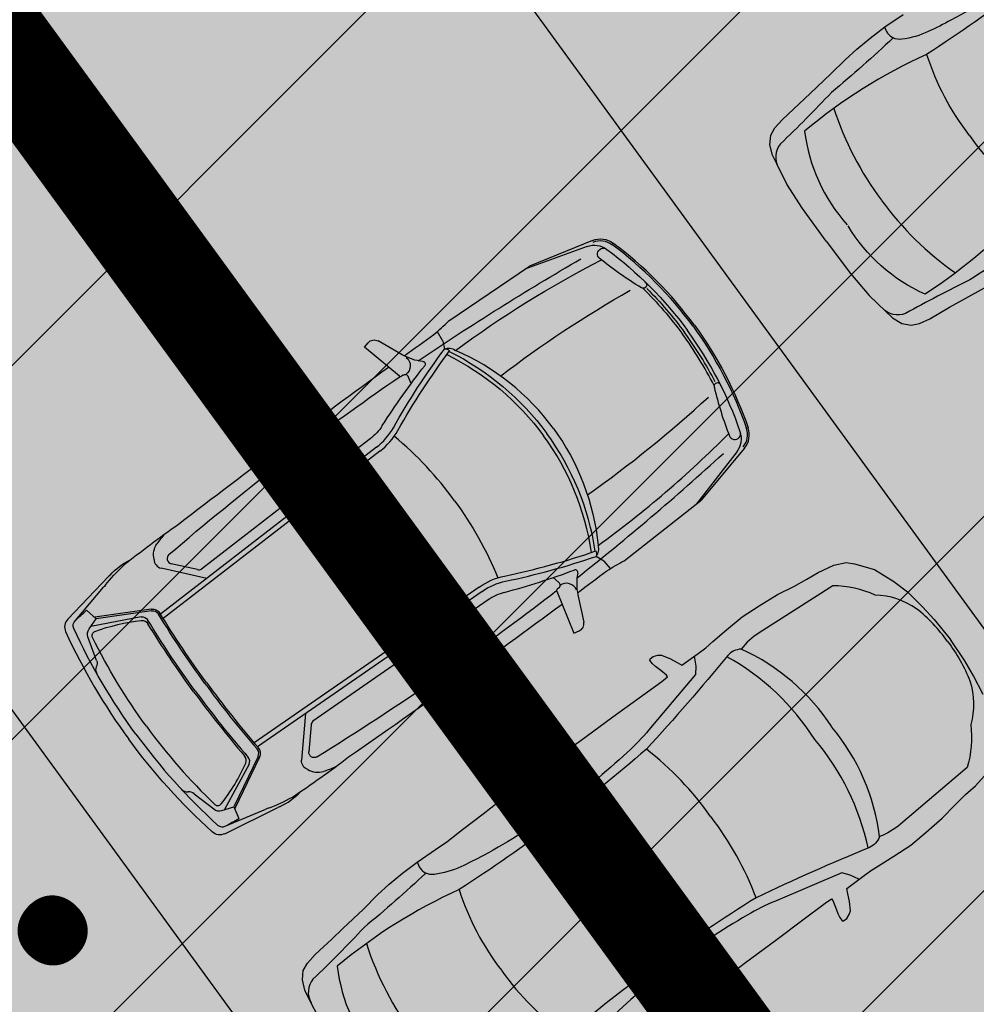
# Model space of a CAD drawing. Units: metres. Extents: x 549375 to 551500, y 6586009 to 6587711.
# Drawn here: x 550028 to 550033, y 6586606 to 6586612 of the extents above; entities that cross this region are included whole.
import ezdxf

# ---------------------------------------------------------------- set-up
doc = ezdxf.new("R2010")
doc.units = ezdxf.units.M
doc.linetypes.add('CENTER2', pattern=[28.575, 19.05, -3.175, 3.175, -3.175])
doc.linetypes.add('DASHED', pattern=[0.75, 0.5, -0.25])
for name, color, linetype in [('03_haljastatavad_alad', 82, 'Continuous'), ('03_pl_teed_elemendid', 7, 'CENTER2'), ('03_pl_teed_P_HATCH', 140, 'Continuous'), ('04_illu_detail', 7, 'Continuous'), ('04_illu_haljastus_HATCH', 81, 'Continuous'), ('04_illu_hoovi_HATCH', 254, 'Continuous')]:
    doc.layers.add(name, color=color, linetype=linetype)
doc.layers.add('04_pl_TTV_hydrandi_R100m', color=7, linetype='DASHED', true_color=0x0052a5)
doc.layers.add('05_pl_SK_vabavoolne', color=3, linetype='Kanal11', lineweight=0)
doc.layers.add('_abi', color=1, linetype='Continuous', plot=False)
doc.linetypes.add('Kanal11', pattern='A,3.4,-0.4,["K11",Standard,S=0.5,R=0,X=-0.1,Y=-0.25],-1.4', length=5.2)
doc.dimstyles.new('ISO-25', dxfattribs={"dimtxt": 2.5, "dimasz": 2.5, "dimexe": 1.25, "dimexo": 0.625, "dimtad": 1, "dimtxsty": 'Standard', "dimcen": 2.5, "dimadec": 0, "dimazin": 0, "dimtfac": 1, "dimtmove": 0, "dimatfit": 3, "dimfxl": 1, "dimarcsym": 0})

# ---------------------------------------------------------------- blocks, each defined once
blk = doc.blocks.new('*D15')
at = {"layer": '04_pl_TTV_hydrandi_R100m', "color": 0, "linetype": 'Continuous', "lineweight": -2, "ltscale": 25, "transparency": 16777216}
blk.add_line((549964.6562, 6586600.4226), (549954.318, 6586604.8593), dxfattribs=at)
at = {"layer": '04_pl_TTV_hydrandi_R100m', "color": 0, "linetype": 'Continuous', "ltscale": 25, "transparency": 16777216}
blk.add_solid([(549954.4823, 6586605.2422), (549954.1537, 6586604.4764), (549952.0206, 6586605.8453)], dxfattribs=at)
at = {"layer": 'Defpoints', "color": 0, "linetype": 'Continuous', "ltscale": 25, "transparency": 16777216}
for p in [(549952.0206, 6586605.8453), (550043.9155, 6586566.4076)]:
    blk.add_point(p, dxfattribs=at)
at = {"layer": '04_pl_TTV_hydrandi_R100m', "color": 0, "linetype": 'Continuous', "ltscale": 25, "transparency": 16777216, "insert": (549961.3752, 6586603.871), "char_height": 2.5, "attachment_point": 5, "rotation": 336.77292}
blk.add_mtext('R100', dxfattribs=at)

msp = doc.modelspace()

# ---------------------------------------------------------------- hatches: boundary and pattern name
at = {"layer": '03_haljastatavad_alad'}
h = msp.add_hatch(dxfattribs=at)
h.set_pattern_fill('ANSI31', color=256, scale=0.5, angle=90)
edge = h.paths.add_edge_path()
edge.add_line((550185.8949, 6586791.2027), (550175.16, 6586795.65))
edge.add_line((550175.16, 6586795.65), (549957.4148, 6586637.0638))
edge.add_line((549957.4148, 6586637.0638), (549986.18, 6586610.0293))
edge.add_line((549986.18, 6586610.0293), (549992.2774, 6586616.5171))
edge.add_line((549992.2774, 6586616.5171), (550005.0261, 6586630.0819))
edge.add_arc((550000.6874, 6586635.6378), 7.0492, 307.98675, 396.61486)
edge.add_line((550006.3456, 6586639.8422), (549996.6796, 6586653.0841))
edge.add_line((549996.6796, 6586653.0841), (550185.8949, 6586791.2027))
at = {"layer": '03_pl_teed_P_HATCH'}
h = msp.add_hatch(dxfattribs=at)
h.set_pattern_fill('ANSI31', color=256, scale=0.5)
edge = h.paths.add_edge_path()
edge.add_line((550087.8363, 6586562.3372), (550073.4722, 6586551.8722))
edge.add_line((550073.4722, 6586551.8722), (550020.9551, 6586601.2295))
edge.add_arc((550034.6521, 6586615.8033), 20, 126.12776, 226.7765, ccw=False)
edge.add_line((550022.8603, 6586631.9574), (550032.166, 6586638.7501))
edge.add_line((550032.166, 6586638.7501), (550087.8363, 6586562.3372))
at = {"layer": '04_illu_haljastus_HATCH'}
h = msp.add_hatch(dxfattribs=at)
h.set_pattern_fill('ANSI36', color=256, scale=0.1)
h.set_pattern_definition([(45, (0, 0), (0.16837980227, 0.617392608324), [0.79375, -0.15875, 0, -0.15875])])
edge = h.paths.add_edge_path()
edge.add_line((550183.1825, 6586789.2228), (550250.2411, 6586762.9621))
edge.add_line((550250.2411, 6586762.9621), (550252.5195, 6586763.1438))
edge.add_line((550252.5195, 6586763.1438), (550252.553, 6586763.5876))
edge.add_line((550252.553, 6586763.5876), (550175.16, 6586795.65))
edge.add_line((550175.16, 6586795.65), (549953.31, 6586634.06))
edge.add_line((549953.31, 6586634.06), (550068.16, 6586526.12))
edge.add_line((550068.16, 6586526.12), (550077.8717, 6586536.0726))
edge.add_line((550077.8717, 6586536.0726), (549992.2774, 6586616.5171))
edge.add_line((549992.2774, 6586616.5171), (550005.0261, 6586630.0819))
edge.add_arc((550000.6874, 6586635.6378), 7.0492, 307.98675, 396.61486)
edge.add_line((550006.3456, 6586639.8422), (549996.6796, 6586653.0841))
edge.add_line((549996.6796, 6586653.0841), (550183.1825, 6586789.2228))
at = {"layer": '04_illu_hoovi_HATCH'}
h = msp.add_hatch(color=256, dxfattribs=at)
h.dxf.hatch_style = 1
edge = h.paths.add_edge_path()
edge.add_line((550428.9246, 6586873.6752), (550491.3752, 6586787.9557))
edge.add_arc((550456.6206, 6586762.6354), 43, -53.92496, 36.07505, ccw=False)
edge.add_line((550481.9409, 6586727.8808), (550503.0506, 6586718.5153))
edge.add_line((550503.0506, 6586718.5153), (550463.8886, 6586689.984))
edge.add_line((550463.8886, 6586689.984), (550442.7789, 6586699.3496))
edge.add_line((550442.7789, 6586699.3496), (550162.6753, 6586495.2814))
edge.add_arc((550150.8985, 6586511.4463), 20, 236.3235, 306.07504, ccw=False)
edge.add_line((550139.8084, 6586494.8027), (550077.8717, 6586536.0726))
edge.add_line((550077.8717, 6586536.0726), (549992.2774, 6586616.5171))
edge.add_line((549992.2774, 6586616.5171), (550005.0261, 6586630.0819))
edge.add_arc((550000.6874, 6586635.6378), 7.0492, 307.98675, 396.61486)
edge.add_line((550006.3456, 6586639.8422), (549996.6796, 6586653.0841))
edge.add_line((549996.6796, 6586653.0841), (550183.1825, 6586789.2228))
edge.add_line((550183.1825, 6586789.2228), (550250.2411, 6586762.9621))
edge.add_line((550250.2411, 6586762.9621), (550252.5195, 6586763.1438))
edge.add_line((550252.5195, 6586763.1438), (550253.9335, 6586765.3567))
edge.add_line((550253.9335, 6586765.3567), (550253.9329, 6586765.3483))
edge.add_line((550253.9329, 6586765.3483), (550259.5854, 6586840.3352))
edge.add_arc((550278.5198, 6586838.7578), 19, 50.20793, 175.23768, ccw=False)
edge.add_arc((550303.2909, 6586867.5683), 19, 228.41471, 308.1642)
edge.add_line((550315.0313, 6586852.6297), (550359.1113, 6586884.6753))
edge.add_arc((550388.5123, 6586844.233), 50, 36.07504, 126.01668, ccw=False)
edge = h.paths.add_edge_path(flags=16)
edge.add_arc((550278.5198, 6586838.7578), 11, 0, 360)
h.paths.add_polyline_path([(550092.1533, 6586556.2131), (550084.8791, 6586550.9135), (550091.9439, 6586541.2164), (550099.2181, 6586546.516), (550119.6818, 6586518.4276), (550131.1573, 6586526.788), (550141.2571, 6586512.925), (550487.5131, 6586765.1883), (550415.4951, 6586864.04), (550057.7636, 6586603.4164)], flags=16)
h.paths.add_polyline_path([(550195.2457, 6586776.9811), (550012.3565, 6586643.4803), (550013.2409, 6586642.2687), (550196.1301, 6586775.7696)], flags=16)

# ---------------------------------------------------------------- linework, layer by layer
at = {"layer": '04_illu_detail', "transparency": 33554687}
for p, q in [((550031.1156, 6586610.4277), (550030.7375, 6586610.2738)), ((550031.0831, 6586610.3914), (550030.7099, 6586610.2551)), ((550030.2531, 6586609.9448), (550030.7375, 6586610.2738)), ((550030.1841, 6586609.881), (550030.2139, 6586609.8304)), ((550029.7485, 6586609.7882), (550029.7699, 6586609.8139)), ((550029.957, 6586609.6144), (550029.7485, 6586609.7882)), ((550029.9745, 6586609.7417), (550029.8297, 6586609.8246)), ((550030.2169, 6586609.8226), (550030.227, 6586609.7763)), ((550029.9796, 6586609.6203), (550029.9695, 6586609.6137)), ((550030.028, 6586609.5689), (550030.0104, 6586609.6109)), ((550029.8204, 6586609.1878), (550028.5247, 6586608.1866)), ((550029.7821, 6586609.2376), (550029.4631, 6586608.9912)), ((550029.8397, 6586609.1629), (550028.5413, 6586608.1597)), ((550029.4262, 6586608.8931), (550029.3028, 6586609.1306)), ((550029.4145, 6586609.0046), (550029.3616, 6586609.1406)), ((550031.9824, 6586609.1623), (550031.7395, 6586608.8479)), ((550032.0269, 6586609.1823), (550031.7657, 6586608.8686)), ((550029.3411, 6586608.957), (550029.2654, 6586609.0764)), ((550029.3289, 6586608.8874), (550028.7708, 6586608.4563)), ((550031.3055, 6586608.5064), (550031.7657, 6586608.8686)), ((550028.747, 6586608.4533), (550028.5887, 6586608.4889)), ((550031.1781, 6586608.5089), (550031.137, 6586608.5325)), ((550031.2239, 6586608.4599), (550031.1846, 6586608.5037)), ((550028.8017, 6586608.4006), (550028.5283, 6586608.4621)), ((550027.9684, 6586608.1571), (550028.2136, 6586608.4124)), ((550030.8791, 6586608.4056), (550030.9138, 6586608.3761)), ((550028.0141, 6586608.148), (550028.1835, 6586608.3476)), ((550030.4352, 6586608.349), (550029.0861, 6586607.4151)), ((550030.4531, 6586608.3231), (550029.1067, 6586607.3911)), ((550030.9011, 6586608.3242), (550031.0036, 6586608.0729)), ((550030.9135, 6586608.3439), (550030.9042, 6586608.3363)), ((550031.0276, 6586608.3023), (550031.0629, 6586608.1392)), ((550030.489, 6586608.2715), (550030.1575, 6586608.042)), ((550028.4687, 6586608.2173), (550028.1309, 6586608.1687)), ((550028.4702, 6586608.2069), (550028.1387, 6586608.1592)), ((550028.409, 6586608.1696), (550028.106, 6586608.1121)), ((550031.0036, 6586608.0729), (550031.0346, 6586608.0855)), ((550028.1414, 6586607.9091), (550028.0896, 6586608.0494)), ((550030.0529, 6586608.0365), (550030.2419, 6586607.8471)), ((550030.018, 6586607.9455), (550029.4382, 6586607.5441)), ((550030.1557, 6586607.9917), (550030.2693, 6586607.9001)), ((550030.088, 6586607.9361), (550030.1789, 6586607.8278)), ((550029.3945, 6586607.5903), (550029.3704, 6586607.3112)), ((550029.4282, 6586607.5223), (550029.4142, 6586607.3606)), ((550029.1096, 6586607.333), (550028.9638, 6586607.0316)), ((550029.119, 6586607.3285), (550028.9705, 6586607.0213)), ((550029.0555, 6586607.286), (550028.909, 6586607.0146)), ((550028.7262, 6586607.1098), (550028.8443, 6586607.018)), ((550028.9103, 6586606.8698), (550029.2278, 6586607.0262)), ((550028.9154, 6586606.9161), (550029.1569, 6586607.0172))]:
    msp.add_line(p, q, dxfattribs=at)
for points in [[(550035.3604, 6586613.3655), (550034.9189, 6586613.084, 0.085189), (550034.8105, 6586612.9855, 0.209176), (550034.7309, 6586612.9466, -0.012851), (550034.2421, 6586612.3853, -0.034936), (550033.1194, 6586611.5436, 0.068577), (550032.3877, 6586611.0833, 0.154029), (550032.6426, 6586610.5222, -4.286129)], [(550034.5291, 6586612.9428), (550034.5376, 6586612.8841), (550034.5373, 6586612.8337), (550034.2573, 6586612.5018, -0.031206), (550034.1271, 6586612.3657, -0.061983), (550033.2654, 6586611.7487, -0.016108), (550033.1295, 6586611.6804, -0.074341), (550032.971, 6586611.634, -0.143393), (550032.9183, 6586611.6419, -0.015517), (550032.5487, 6586611.3156, -0.013809), (550032.2424, 6586611.0063, 0.313351), (550032.2312, 6586610.8644, 2.11192)], [(550036.1656, 6586612.2751), (550035.7666, 6586611.9359, -0.085189), (550035.6406, 6586611.8613, -0.209176), (550035.58, 6586611.7967, 0.012851), (550034.8997, 6586611.4947, 0.034936), (550033.7648, 6586610.6695, -0.068577), (550033.1096, 6586610.1057, -0.154029), (550032.6483, 6586610.5144, 4.286129)], [(550035.5169, 6586611.605), (550035.4634, 6586611.6304), (550035.4151, 6586611.6449), (550035.0155, 6586611.475, 0.031206), (550034.8471, 6586611.3906, 0.061983), (550034.0038, 6586610.7487, 0.016108), (550033.8986, 6586610.6388, 0.074341), (550033.8076, 6586610.501, 0.143393), (550033.7996, 6586610.4484, 0.015517), (550033.379, 6586610.1911, 0.013809), (550032.9932, 6586609.9895, -0.313351), (550032.8543, 6586610.0205, -2.11192)], [(550031.1156, 6586610.4277, -0.262676), (550031.2383, 6586610.4121)], [(550031.1195, 6586610.418, -0.262676), (550031.232, 6586610.4037)], [(550031.0831, 6586610.3914, -0.252133), (550031.2012, 6586610.3743)], [(550031.1596, 6586610.3184, -1.009122), (550031.2017, 6586610.3739)], [(550031.2012, 6586610.3743, -0.075509), (550031.6846, 6586609.888, -0.075509)], [(550031.7185, 6586609.9127, 0.074721), (550031.232, 6586610.4037)], [(550031.7269, 6586609.9189, 0.07472), (550031.2383, 6586610.4121)], [(550030.0705, 6586609.7059, -0.017545), (550031.0459, 6586610.317)], [(550030.2933, 6586609.7679, -0.039839), (550031.1687, 6586610.311)], [(550031.4088, 6586610.1437, -0.033797), (550031.1564, 6586610.3209)], [(550031.4293, 6586610.1798, -1.139223), (550031.4054, 6586610.1462)], [(550031.4179, 6586610.1407, -0.040428), (550031.655, 6586609.8663, -0.040428)], [(550031.4417, 6586610.1394, -0.03844), (550031.6677, 6586609.8756)], [(550030.5639, 6586609.6146, -0.033713), (550031.3423, 6586610.1291)], [(550030.1643, 6586609.8642, 0.019976), (550030.2531, 6586609.9448)], [(550031.7185, 6586609.9127, -0.074721), (550032.0391, 6586609.3005)], [(550031.7269, 6586609.9189, -0.07472), (550032.049, 6586609.304)], [(550029.9856, 6586609.7356, -0.000989), (550030.1643, 6586609.8642)], [(550031.8448, 6586609.5573, 0.040428), (550031.6549, 6586609.8664, 0.040428)], [(550031.8507, 6586609.5804, 0.03844), (550031.6677, 6586609.8756)], [(550032.0018, 6586609.28, 0.075509), (550031.6846, 6586609.888, 0.075509)], [(550029.77, 6586609.8139, -0.364051), (550029.8297, 6586609.8246)], [(550029.9211, 6586609.3041, -0.030622), (550030.227, 6586609.7761)], [(550030.2139, 6586609.8303, -0.079808), (550030.2169, 6586609.8226)], [(550030.227, 6586609.7763, -0.267922), (550030.2933, 6586609.7679)], [(550030.227, 6586609.7761, -0.320113), (550030.2582, 6586609.7653)], [(550029.9485, 6586609.2886, -0.031165), (550030.2582, 6586609.7653)], [(550030.0988, 6586609.7017, -0.104973), (550029.9745, 6586609.7417)], [(550029.9986, 6586609.7259, -0.501118), (550029.9956, 6586609.6233)], [(550030.2416, 6586609.7428, -0.121279), (550030.8216, 6586609.2565, -0.121279)], [(550030.2558, 6586609.7621, -0.120608), (550030.8406, 6586609.2705, -0.120608)], [(550030.8808, 6586609.2999, 0.134045), (550030.2933, 6586609.7679)], [(550028.6315, 6586608.7255, -0.007076), (550029.8925, 6586609.6682)], [(550029.8547, 6586609.3169, -0.023661), (550030.1096, 6586609.6764)], [(550030.0988, 6586609.7017, -0.590414), (550030.1096, 6586609.6764)], [(550029.3754, 6586609.1892, -0.011023), (550029.9612, 6586609.6123)], [(550029.957, 6586609.6144, 0.329479), (550029.9695, 6586609.6137)], [(550029.9796, 6586609.6203, -0.468955), (550030.0104, 6586609.6109)], [(550031.8855, 6586609.5563, 1.139223), (550031.8462, 6586609.5437)], [(550031.8448, 6586609.5477, 0.033797), (550031.9374, 6586609.2536)], [(550031.0849, 6586608.9025, 0.033713), (550031.8108, 6586609.4887)], [(550029.8547, 6586609.3169, -0.08605), (550029.7821, 6586609.2376)], [(550029.8205, 6586609.1878, 0.1001), (550029.9211, 6586609.3041)], [(550032.0269, 6586609.1823, 0.262676), (550032.049, 6586609.304)], [(550029.8397, 6586609.1629, 0.1001), (550029.9485, 6586609.2886)], [(550030.2886, 6586608.8665, 0.060039), (550029.9266, 6586609.2539)], [(550031.1096, 6586608.5566, 0.121279), (550030.8216, 6586609.2565, 0.121279)], [(550031.1323, 6586608.5643, 0.120608), (550030.8406, 6586609.2705, 0.120608)], [(550030.8808, 6586609.2999, -0.134045), (550031.1491, 6586608.5983)], [(550031.1491, 6586608.5983, 0.039839), (550031.9317, 6586609.2682)], [(550031.9359, 6586609.2573, 1.009122), (550032.0016, 6586609.2807)], [(550031.9824, 6586609.1623, 0.252133), (550032.0018, 6586609.28)], [(550032.0188, 6586609.189, 0.262676), (550032.0391, 6586609.3005)], [(550029.2566, 6586609.1998, 0.381285), (550029.264, 6586609.1728)], [(550029.3754, 6586609.1892, 0.335396), (550029.3616, 6586609.1406)], [(550029.264, 6586609.1728, -0.129558), (550029.3035, 6586609.1293)], [(550031.0226, 6586608.4046, 0.017545), (550031.9002, 6586609.1494)], [(550028.5751, 6586608.5435, -0.012989), (550029.2348, 6586609.0817)], [(550029.2348, 6586609.0817, -0.441771), (550029.2654, 6586609.0764)], [(550029.3288, 6586608.8874, 0.387272), (550029.3411, 6586608.957)], [(550029.4145, 6586609.0046, 0.500896), (550029.4631, 6586608.9912)], [(550030.2886, 6586608.8665, -0.060039), (550030.5482, 6586608.4043)], [(550028.3003, 6586608.477, -0.017111), (550028.6315, 6586608.7255)], [(550028.5514, 6586608.6686, 0.036002), (550028.5029, 6586608.6089)], [(550028.4857, 6586608.5148, -0.202059), (550028.5029, 6586608.6089)], [(550031.137, 6586608.5325, 0.267922), (550031.1491, 6586608.5983)], [(550028.5751, 6586608.5435, 0.616581), (550028.5887, 6586608.4889)], [(550030.5879, 6586608.4147, 0.031165), (550031.136, 6586608.5656)], [(550031.1368, 6586608.5326, 0.320113), (550031.136, 6586608.5656)], [(550028.1925, 6586608.3588, -0.037425), (550028.3003, 6586608.477)], [(550028.2218, 6586608.4212, -0.095246), (550028.3454, 6586608.5129)], [(550028.4857, 6586608.5148, 0.334404), (550028.5283, 6586608.4621)], [(550030.5944, 6586608.3839, 0.030622), (550031.1368, 6586608.5326)], [(550031.1846, 6586608.5037, 0.079808), (550031.1781, 6586608.5089)], [(550031.2019, 6586608.4462, -0.019976), (550031.3055, 6586608.5064)], [(550028.2218, 6586608.4212, -0.005711), (550028.2136, 6586608.4124)], [(550030.5865, 6586608.3167, 0.023661), (550031.0063, 6586608.4509)], [(550031.0272, 6586608.4329, 0.590414), (550031.0063, 6586608.4509)], [(550031.0272, 6586608.4329, 0.104973), (550031.0276, 6586608.3023)], [(550031.0252, 6586608.3148, 0.000989), (550031.2019, 6586608.4462)], [(550028.1925, 6586608.3588, -0.009784), (550028.1835, 6586608.3476)], [(550030.4352, 6586608.349, -0.1001), (550030.5879, 6586608.4147)], [(550030.4531, 6586608.3231, -0.1001), (550030.5944, 6586608.3839)], [(550030.9135, 6586608.3439, 0.468955), (550030.9138, 6586608.3761)], [(550031.0198, 6586608.3301, 0.501118), (550030.9212, 6586608.3583)], [(550032.557, 6586608.3566), (550032.1155, 6586608.075, 0.085189), (550032.0071, 6586607.9766, 0.209176), (550031.9275, 6586607.9376, -0.012851), (550031.4387, 6586607.3764, -0.034936), (550030.316, 6586606.5346, 0.068577), (550029.5843, 6586606.0743, 0.154029), (550029.8392, 6586605.5132, -4.286129)], [(550030.3198, 6586607.8985, 0.011023), (550030.9003, 6586608.3288)], [(550030.5865, 6586608.3167, 0.08605), (550030.489, 6586608.2715)], [(550030.9011, 6586608.3242, -0.329479), (550030.9042, 6586608.3363)], [(550033.2446, 6586608.0225, 0.072834), (550033.0584, 6586608.2191, 0.149154), (550032.8103, 6586608.301, 0.103477), (550032.557, 6586608.3566, -15.7683)], [(550029.6527, 6586607.3299, 0.007076), (550030.9328, 6586608.2465)], [(550028.0141, 6586608.148, -0.001729), (550028.0805, 6586608.2104)], [(550028.4687, 6586608.2173, -0.299738), (550028.5209, 6586608.1928)], [(550028.4702, 6586608.2069, -0.299738), (550028.5119, 6586608.1873)], [(550028.791, 6586607.7708, -0.020694), (550028.5119, 6586608.1873)], [(550028.7995, 6586607.777, -0.020693), (550028.5209, 6586608.1928)], [(550027.9684, 6586608.1571, 0.307958), (550027.9556, 6586608.0815)], [(550028.0048, 6586608.1, -0.321565), (550028.0141, 6586608.148)], [(550028.1317, 6586608.0823, -0.063314), (550028.4092, 6586608.1485)], [(550028.409, 6586608.1696, -0.312068), (550028.4471, 6586608.1526)], [(550028.4092, 6586608.1485, -0.289417), (550028.4494, 6586608.1288)], [(550028.7318, 6586607.7275, -0.020866), (550028.4471, 6586608.1526)], [(550028.7233, 6586607.7213, -0.019989), (550028.4494, 6586608.1288)], [(550031.0346, 6586608.0855, 0.364051), (550031.0629, 6586608.1392)], [(550027.9556, 6586608.0815, 0.050525), (550028.3341, 6586607.4365, 0.050525)], [(550028.3764, 6586607.4674, -0.05027), (550028.0048, 6586608.1)], [(550028.0896, 6586608.0494, -0.244959), (550028.0958, 6586608.0974)], [(550028.1174, 6586608.0462, -0.442872), (550028.1317, 6586608.0823)], [(550028.4399, 6586607.5139, -0.043552), (550028.1174, 6586608.0462)], [(550030.1557, 6586607.9917, -0.500896), (550030.1575, 6586608.042)], [(550033.2453, 6586608.0216, -0.072834), (550033.3784, 6586607.7857, -0.149154), (550033.3836, 6586607.5245, -0.103477), (550033.3622, 6586607.2661, 15.7683)], [(550030.018, 6586607.9455, -0.387272), (550030.088, 6586607.9361)], [(550028.1414, 6586607.9091, -0.183086), (550028.141, 6586607.872)], [(550031.7257, 6586607.9338), (550031.7342, 6586607.8752), (550031.7339, 6586607.8248), (550031.4539, 6586607.4928, -0.031206), (550031.3237, 6586607.3567, -0.061983), (550030.462, 6586606.7397, -0.016108), (550030.3261, 6586606.6715, -0.074341), (550030.1676, 6586606.6251, -0.143393), (550030.1149, 6586606.6329, -0.015517), (550029.7453, 6586606.3067, -0.013809), (550029.439, 6586605.9974, 0.313351), (550029.4278, 6586605.8555, 2.11192)], [(550030.3198, 6586607.8985, -0.335396), (550030.2693, 6586607.9001)], [(550028.1443, 6586607.8272, -0.225062), (550028.141, 6586607.872)], [(550030.1748, 6586607.7971, 0.441771), (550030.1789, 6586607.8278)], [(550030.2705, 6586607.7973, 0.129558), (550030.2409, 6586607.8481)], [(550028.791, 6586607.7708, 0.020694), (550029.1035, 6586607.3788)], [(550028.7995, 6586607.777, 0.020693), (550029.1115, 6586607.3856)], [(550029.4621, 6586607.3311, 0.012989), (550030.1748, 6586607.7971)], [(550030.2939, 6586607.7821, -0.381285), (550030.2705, 6586607.7973)], [(550028.7233, 6586607.7213, 0.019989), (550029.0289, 6586607.3369)], [(550028.7318, 6586607.7275, 0.020866), (550029.0509, 6586607.3275)], [(550028.4399, 6586607.5139, 0.043552), (550028.8496, 6586607.0455)], [(550028.8344, 6586606.8805, -0.050525), (550028.3341, 6586607.4365, -0.050525)], [(550028.3764, 6586607.4674, 0.05027), (550028.8668, 6586606.9218)], [(550029.1096, 6586607.333, 0.299738), (550029.1035, 6586607.3788)], [(550029.119, 6586607.3285, 0.299738), (550029.1115, 6586607.3856)], [(550029.4621, 6586607.3311, -0.616581), (550029.4142, 6586607.3606)], [(550029.0355, 6586607.2926, 0.289417), (550029.0289, 6586607.3369)], [(550029.0555, 6586607.286, 0.312068), (550029.0509, 6586607.3275)], [(550029.3156, 6586607.0894, 0.017111), (550029.6527, 6586607.3299)], [(550029.4077, 6586607.2546, -0.334404), (550029.3704, 6586607.3112)], [(550028.8884, 6586607.0481, 0.063314), (550029.0355, 6586607.2926)], [(550029.4077, 6586607.2546, 0.202059), (550029.5027, 6586607.2426)], [(550029.5742, 6586607.2707, -0.036002), (550029.5027, 6586607.2426)], [(550033.3622, 6586607.2661), (550032.9632, 6586606.927, -0.085189), (550032.8372, 6586606.8524, -0.209176), (550032.7766, 6586606.7877, 0.012851), (550032.0963, 6586606.4858, 0.034936), (550030.9614, 6586605.6605, -0.068577), (550030.3062, 6586605.0967, -0.154029), (550029.8449, 6586605.5055, 4.286129)], [(550028.649, 6586607.1373, 0.225062), (550028.6907, 6586607.1207)], [(550028.7262, 6586607.1098, 0.183086), (550028.6907, 6586607.1207)], [(550029.2386, 6586607.0314, 0.095246), (550029.3635, 6586607.1215)], [(550029.1703, 6586607.0224, 0.037425), (550029.3156, 6586607.0894)], [(550028.8443, 6586607.018, 0.244959), (550028.8919, 6586607.0093)], [(550028.8496, 6586607.0455, 0.442872), (550028.8884, 6586607.0481)], [(550029.1703, 6586607.0224, 0.009784), (550029.1569, 6586607.0172)], [(550029.2386, 6586607.0314, 0.005711), (550029.2278, 6586607.0262)], [(550028.9154, 6586606.9161, 0.001729), (550028.995, 6586606.9606)], [(550028.8668, 6586606.9218, 0.321565), (550028.9154, 6586606.9161)], [(550028.9103, 6586606.8698, -0.307958), (550028.8344, 6586606.8805)], [(550032.7135, 6586606.5961), (550032.66, 6586606.6214), (550032.6117, 6586606.636), (550032.2121, 6586606.466, 0.031206), (550032.0437, 6586606.3817, 0.061983), (550031.2004, 6586605.7397, 0.016108), (550031.0952, 6586605.6299, 0.074341), (550031.0042, 6586605.4921, 0.143393), (550030.9962, 6586605.4395, 0.015517), (550030.5756, 6586605.1822, 0.013809), (550030.1898, 6586604.9805, -0.313351), (550030.0509, 6586605.0116, -2.11192)]]:
    msp.add_lwpolyline(points, format="xyb", dxfattribs=at)
for points in [[(550032.517, 6586610.4242), (550032.3748, 6586610.62), (550032.2816, 6586610.7656), (550032.2204, 6586610.8873), (550032.1941, 6586610.9394), (550032.1787, 6586611.0019), (550032.1845, 6586611.0586), (550032.209, 6586611.103), (550032.255, 6586611.1536), (550032.3555, 6586611.2469), (550032.4212, 6586611.3097), (550032.5445, 6586611.427), (550032.6299, 6586611.5115), (550032.6999, 6586611.5751), (550032.7798, 6586611.6413), (550032.8682, 6586611.7089), (550032.9781, 6586611.7829)], [(550032.5177, 6586610.4232), (550032.663, 6586610.2297), (550032.7748, 6586610.0977), (550032.873, 6586610.0034), (550032.9151, 6586609.963), (550032.9703, 6586609.9298), (550033.0262, 6586609.9187), (550033.0758, 6586609.9291), (550033.1378, 6586609.9582), (550033.2565, 6586610.0267), (550033.3358, 6586610.071), (550033.4842, 6586610.1544)], [(550029.4782, 6586605.7567), (550029.417, 6586605.8783), (550029.3907, 6586605.9304), (550029.3753, 6586605.993), (550029.3811, 6586606.0497), (550029.4056, 6586606.094), (550029.4516, 6586606.1447), (550029.5521, 6586606.238), (550029.6178, 6586606.3008), (550029.7411, 6586606.418), (550029.8265, 6586606.5026), (550029.8965, 6586606.5661), (550029.9764, 6586606.6323), (550030.0648, 6586606.7), (550030.1747, 6586606.774), (550030.2409, 6586606.8211), (550030.3365, 6586606.8954), (550030.4598, 6586606.9884), (550030.5517, 6586607.06), (550030.6577, 6586607.1382), (550030.7706, 6586607.2243), (550030.8718, 6586607.3014), (550030.9864, 6586607.3872), (550031.0402, 6586607.4255), (550031.238, 6586607.5699), (550031.3947, 6586607.6837), (550031.5303, 6586607.7827), (550031.5652, 6586607.8108), (550031.5588, 6586607.8211), (550031.5254, 6586607.8475), (550031.4926, 6586607.8731), (550031.4734, 6586607.8913), (550031.459, 6586607.9108), (550031.4614, 6586607.9184), (550031.4802, 6586607.9323), (550031.5067, 6586607.9403), (550031.5301, 6586607.9401), (550031.5828, 6586607.9188), (550031.6241, 6586607.896), (550031.6517, 6586607.8805), (550031.7498, 6586607.9512), (550031.7952, 6586607.9847), (550031.8372, 6586608.0227), (550031.919, 6586608.0924), (550032.0126, 6586608.1707), (550032.1141, 6586608.2368), (550032.2241, 6586608.3034), (550032.3232, 6586608.3529), (550032.4008, 6586608.3955), (550032.468, 6586608.4363), (550032.5627, 6586608.4797), (550032.6363, 6586608.4957), (550032.6861, 6586608.4883), (550032.8062, 6586608.4533), (550032.9228, 6586608.3832), (550033.0049, 6586608.32), (550033.0947, 6586608.2302), (550033.1648, 6586608.1553), (550033.2616, 6586608.0343)], [(550028.0958, 6586608.0974), (550028.1387, 6586608.1592), (550028.0805, 6586608.2104)], [(550033.4591, 6586607.7049), (550033.3997, 6586607.8172), (550033.3487, 6586607.9062), (550033.2616, 6586608.0343)], [(550031.6389, 6586605.8094), (550031.7543, 6586605.892), (550031.8578, 6586605.9661), (550031.9735, 6586606.0504), (550032.026, 6586606.0905), (550032.2221, 6586606.2371), (550032.3771, 6586606.3533), (550032.5116, 6586606.4538), (550032.5487, 6586606.4789), (550032.5567, 6586606.4697), (550032.572, 6586606.43), (550032.5869, 6586606.3911), (550032.5986, 6586606.3674), (550032.613, 6586606.3479), (550032.621, 6586606.348), (550032.6398, 6586606.3619), (550032.6552, 6586606.3849), (550032.6619, 6586606.4072), (550032.6572, 6586606.4639), (550032.6474, 6586606.51), (550032.6408, 6586606.541), (550032.7372, 6586606.614), (550032.7826, 6586606.6475), (550032.8313, 6586606.6764), (550032.922, 6586606.7341), (550033.0243, 6586606.8005), (550033.1174, 6586606.878), (550033.2134, 6586606.9636), (550033.2899, 6586607.0437), (550033.3534, 6586607.1054), (550033.4122, 6586607.1576), (550033.4815, 6586607.2353)], [(550028.8919, 6586607.0093), (550028.9638, 6586607.0316), (550028.995, 6586606.9606)]]:
    msp.add_lwpolyline(points, dxfattribs=at)
for centre, radius, start, end in [((550032.9681, 6586611.7328), 0.1032, 192.88379, 240.75514), ((550034.6137, 6586612.0187), 1.568, 197.63928, 217.80572), ((550034.3666, 6586611.8061), 1.897, 198.00133, 216.83604), ((550034.6587, 6586611.9577), 1.568, 215.07845, 235.2449), ((550034.3828, 6586611.7842), 1.897, 216.04813, 234.88286), ((550028.7552, 6586608.4849), 0.0326, 255.35971, 298.57074), ((550031.4714, 6586606.8021), 1.2909, 33.26717, 65.48303), ((550031.2055, 6586606.6415), 1.4747, 32.54475, 60.94833), ((550029.4608, 6586607.5206), 0.0326, 133.81374, 177.02476), ((550031.5571, 6586606.6861), 1.2909, 7.40113, 39.61702), ((550031.3253, 6586606.4793), 1.4747, 11.93585, 40.33942), ((550030.2929, 6586605.8962), 1.8718, 35.1316, 52.25766), ((550030.3444, 6586605.8264), 1.8718, 20.62652, 37.75257), ((550030.1647, 6586606.7239), 0.1032, 192.88379, 240.75514), ((550031.8102, 6586607.0098), 1.568, 197.63928, 217.80572), ((550031.5632, 6586606.7972), 1.897, 198.00133, 216.83604), ((550031.8553, 6586606.9488), 1.568, 215.07845, 235.2449)]:
    msp.add_arc(centre, radius, start, end, dxfattribs=at)
at = {"layer": '04_pl_TTV_hydrandi_R100m', "linetype": 'DASHED', "ltscale": 25}
msp.add_lwpolyline([(549943.9155, 6586566.4044, 0.999968), (550143.9155, 6586566.4044, 1.000633)], format="xyb", close=True, dxfattribs=at)
at = {"layer": '05_pl_SK_vabavoolne', "lineweight": -2, "ltscale": 1.5, "const_width": 0.6}
msp.add_lwpolyline([(549996.4571, 6586646.9054), (550006.8116, 6586640.0518), (550034.1473, 6586602.6034)], dxfattribs=at)
at = {"layer": '_abi'}
for points in [[(550018.4258, 6586628.7398), (550074.0961, 6586552.3268)], [(550014.3846, 6586625.7955), (550070.0549, 6586549.3826)]]:
    msp.add_lwpolyline(points, dxfattribs=at)
msp.add_circle((550348.7988, 6586910.3985), 320, dxfattribs=at)

# ---------------------------------------------------------------- texts
at = {"layer": '03_pl_teed_elemendid', "linetype": 'Continuous', "insert": (550030.5799, 6586615.2498), "char_height": 2.5, "width": 51.913917, "attachment_point": 1, "rotation": 317}
msp.add_mtext('\\pi17.67;{\\fTahoma|b0|i0|c186|p34;Parkimisala\\P\\pi3.415;(kuni 95 kohta sõiduautodele)}', dxfattribs=at)

# ---------------------------------------------------------------- dimensions: what is measured, and where the dimension line sits
at = {"layer": '04_pl_TTV_hydrandi_R100m', "linetype": 'Continuous', "ltscale": 25}
dim = msp.add_radius_dim(center=(550043.9155, 6586566.4076), mpoint=(549952.0206, 6586605.8453), dimstyle='ISO-25', dxfattribs=at)
dim.commit()
dim.dimension.update_dxf_attribs({"geometry": '*D15', "text_midpoint": (549960.6358, 6586602.148), "dimtype": 164})

doc.saveas('drawing.dxf')
